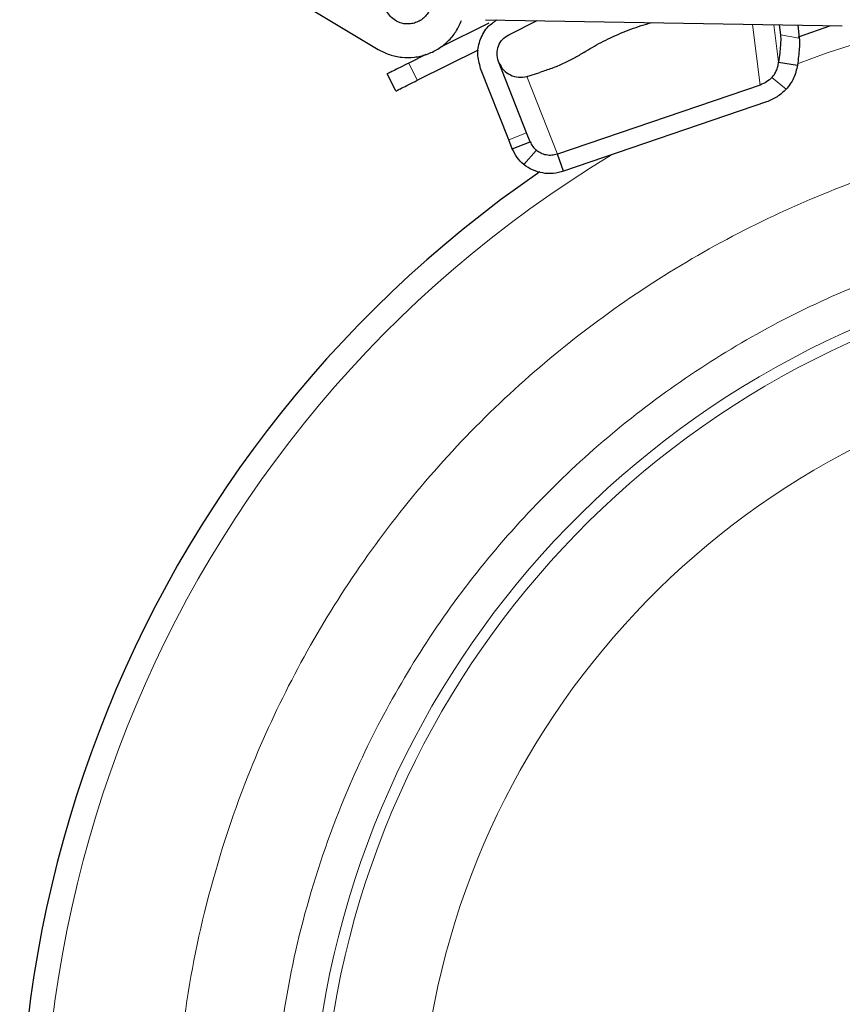
# Model space of a CAD drawing. Units: millimetres. Extents: x 0 to 210, y 0 to 297.
# Drawn here: x 51 to 53, y 178 to 180 of the extents above; entities that cross this region are included whole.
import ezdxf

# ---------------------------------------------------------------- set-up
doc = ezdxf.new("R2010")
doc.units = ezdxf.units.MM

msp = doc.modelspace()

# ---------------------------------------------------------------- linework, layer by layer
at = {"color": 7, "linetype": 'Continuous', "lineweight": 25}
for p, q in [((51.28702, 180.52206), (51.51594, 180.38493)), ((51.79604, 180.46223), (52.7258, 180.446)), ((51.85618, 180.42307), (51.93004, 180.45989)), ((51.804, 180.45292), (51.67851, 180.39035)), ((52.5614, 180.44887), (52.56468, 180.42254)), ((52.60957, 180.44803), (52.61374, 180.41447)), ((52.695, 180.44654), (52.61098, 180.41645)), ((51.61782, 180.30422), (51.77765, 180.38391)), ((51.64001, 180.37116), (51.59551, 180.34897)), ((51.90285, 180.16761), (51.82955, 180.35369)), ((51.85633, 180.14928), (51.78303, 180.33536)), ((52.5598, 180.35162), (52.60887, 180.34355)), ((51.56203, 180.27641), (51.53972, 180.32116)), ((51.90317, 180.31425), (51.93742, 180.32473)), ((52.51152, 180.29201), (51.98299, 180.1116)), ((52.52793, 180.24798), (51.9994, 180.06757)), ((51.86548, 180.12605), (51.85633, 180.14928)), ((51.912, 180.14437), (51.90285, 180.16761)), ((51.86548, 180.12605), (51.912, 180.14437)), ((51.9994, 180.06757), (51.98299, 180.1116))]:
    msp.add_line(p, q, dxfattribs=at)
at = {"color": 8, "linetype": 'Continuous', "lineweight": 18}
for p, q in [((52.49184, 180.45009), (52.51152, 180.29201)), ((52.54767, 180.44911), (52.5598, 180.35162)), ((52.61374, 180.41447), (52.56468, 180.42254)), ((51.61782, 180.30422), (51.59551, 180.34897)), ((51.90317, 180.31425), (51.98299, 180.1116)), ((52.57946, 180.28076), (52.54244, 180.31168)), ((51.85633, 180.14928), (51.90285, 180.16761)), ((51.92811, 180.12171), (51.89545, 180.08473))]:
    msp.add_line(p, q, dxfattribs=at)
at = {"color": 8, "linetype": 'Continuous', "lineweight": 18, "flags": 128}
msp.add_lwpolyline([(52.60888, 180.34719), (52.68371, 180.37482), (52.8602, 180.43143)], dxfattribs=at)
at = {"color": 8, "linetype": 'Continuous', "lineweight": 18}
for radius, start, end in [(3.06098, 121.11734, 270), (2.36701, 97.31638, 45.15158), (2.33817, 97.31212, 44.92105), (2.08476, 98.82155, 42.48062)]:
    msp.add_arc((53.70639, 177.48973), radius, start, end, dxfattribs=at)
at = {"color": 7, "linetype": 'Continuous', "lineweight": 25}
msp.add_arc((53.70639, 177.48973), 3.125, 124.48723, 49.68547, dxfattribs=at)
for points in [[(51.5609, 180.45999), (51.55624, 180.46324), (51.54692, 180.46974), (51.54089, 180.47938), (51.53788, 180.4842)], [(51.6514, 180.49129), (51.64951, 180.48715), (51.64573, 180.47886), (51.63681, 180.46836), (51.62602, 180.45994), (51.61361, 180.45407), (51.60023, 180.45102), (51.58654, 180.45098), (51.57305, 180.45373), (51.56495, 180.4579), (51.5609, 180.45999)], [(51.51594, 180.38493), (51.52565, 180.37992), (51.54508, 180.36989), (51.57747, 180.3633), (51.61033, 180.36339), (51.64244, 180.37073), (51.67222, 180.38479), (51.69812, 180.40502), (51.71951, 180.43022), (51.72859, 180.4501), (51.73313, 180.46004)], [(51.82955, 180.35369), (51.82774, 180.36029), (51.82412, 180.3735), (51.82831, 180.39397), (51.83889, 180.41198), (51.85042, 180.41937), (51.85618, 180.42307)], [(52.56468, 180.42254), (52.56493, 180.41912), (52.56542, 180.41228), (52.56465, 180.39546), (52.56287, 180.37514), (52.56082, 180.35946), (52.5598, 180.35162)], [(52.61374, 180.41447), (52.61399, 180.41105), (52.61448, 180.40421), (52.61371, 180.38739), (52.61193, 180.36707), (52.60989, 180.35139), (52.60887, 180.34355)], [(52.05207, 180.37684), (52.04383, 180.37177), (52.02734, 180.36163), (51.99873, 180.3476), (51.96848, 180.33488), (51.94777, 180.32812), (51.93742, 180.32473)], [(51.59551, 180.34897), (51.58791, 180.34518), (51.57272, 180.33761), (51.55459, 180.32857), (51.54212, 180.32235), (51.54052, 180.32156), (51.53972, 180.32116)], [(51.83112, 180.3497), (51.83457, 180.34316), (51.84145, 180.3301), (51.85996, 180.31709), (51.88165, 180.31067), (51.89599, 180.31306), (51.90317, 180.31425)], [(51.56203, 180.27641), (51.56283, 180.27681), (51.56443, 180.27761), (51.5769, 180.28382), (51.59503, 180.29286), (51.61022, 180.30044), (51.61782, 180.30422)], [(52.54244, 180.31168), (52.53793, 180.3075), (52.52891, 180.29914), (52.51732, 180.29439), (52.51152, 180.29201)], [(52.57946, 180.28076), (52.57194, 180.27379), (52.55691, 180.25986), (52.53759, 180.25194), (52.52793, 180.24798)], [(51.98299, 180.1116), (51.97826, 180.11042), (51.9688, 180.10806), (51.95404, 180.10911), (51.93991, 180.11332), (51.93204, 180.11891), (51.92811, 180.12171)], [(51.9994, 180.06757), (51.99044, 180.06514), (51.97252, 180.06028), (51.94454, 180.06175), (51.91777, 180.06926), (51.90289, 180.07957), (51.89545, 180.08473)]]:
    msp.add_open_spline(points, degree=3, dxfattribs=at)
for points, knots in [([(51.78303, 180.33536), (51.77957, 180.34798), (51.77264, 180.3732), (51.78076, 180.41216), (51.7988, 180.44398), (51.81776, 180.45642), (51.82581, 180.46171)], [0, 0, 0, 0, 0.2674627, 0.5349254, 0.8023881, 1, 1, 1, 1]), ([(52.05207, 180.37684), (52.06665, 180.38572), (52.09582, 180.40346), (52.14742, 180.42713), (52.19291, 180.44477), (52.2201, 180.45216), (52.22934, 180.45467)], [0, 0, 0, 0, 0.2845535, 0.569107, 0.8536606, 1, 1, 1, 1]), ([(52.54244, 180.31168), (52.54465, 180.31427), (52.54911, 180.31949), (52.55422, 180.32928), (52.55802, 180.34021), (52.5592, 180.34777), (52.5598, 180.35162)], [0, 0, 0, 0, 0.2302161, 0.4637665, 0.7266294, 1, 1, 1, 1]), ([(52.60887, 180.34355), (52.60633, 180.33177), (52.60128, 180.30837), (52.5867, 180.28992), (52.57946, 180.28076)], [0, 0, 0, 0, 0.5034796, 1, 1, 1, 1]), ([(51.89545, 180.08473), (51.88914, 180.09062), (51.87655, 180.10237), (51.86916, 180.11817), (51.86548, 180.12605)], [0, 0, 0, 0, 0.5013901, 1, 1, 1, 1]), ([(51.912, 180.14437), (51.914, 180.14003), (51.91798, 180.13141), (51.92475, 180.12492), (51.92811, 180.12171)], [0, 0, 0, 0, 0.5036563, 1, 1, 1, 1])]:
    msp.add_open_spline(points, degree=3, knots=knots, dxfattribs=at)
at = {"color": 8, "linetype": 'Continuous', "lineweight": 18}
for points, knots in [([(53.70639, 174.76879), (53.59579, 174.77269), (53.37114, 174.78061), (53.0344, 174.84594), (52.72642, 174.94483), (52.4526, 175.06961), (52.21326, 175.20945), (51.98771, 175.37399), (51.779, 175.56235), (51.59064, 175.77105), (51.42611, 175.99661), (51.28624, 176.23595), (51.1616, 176.50977), (51.06207, 176.81775), (50.99915, 177.15449), (50.97871, 177.48974), (50.99915, 177.82499), (51.06208, 178.16173), (51.1616, 178.46971), (51.28624, 178.74352), (51.42612, 178.98287), (51.59065, 179.20842), (51.77901, 179.41712), (51.98771, 179.6055), (52.21328, 179.76996), (52.45258, 179.91008), (52.72657, 180.03372), (52.99891, 180.12613), (53.19107, 180.15774), (53.26749, 180.17031)], [0, 0, 0, 0, 0.0409302, 0.0831295, 0.1265117, 0.1604294, 0.1943439, 0.2289834, 0.2636195, 0.2982589, 0.332895, 0.3668128, 0.4007273, 0.4441123, 0.486311, 0.527239, 0.5681699, 0.6103685, 0.6537507, 0.6876684, 0.7215829, 0.7562223, 0.7908585, 0.8254979, 0.860134, 0.8940517, 0.9279662, 0.9713513, 1, 1, 1, 1]), ([(53.70639, 175.0231), (53.60613, 175.02664), (53.40248, 175.03382), (53.09722, 175.09304), (52.81802, 175.18268), (52.56979, 175.2958), (52.35283, 175.42256), (52.14835, 175.57173), (51.95915, 175.74248), (51.78839, 175.93168), (51.63924, 176.13615), (51.51244, 176.35312), (51.39945, 176.60134), (51.30923, 176.88054), (51.25217, 177.18581), (51.23365, 177.48972), (51.25217, 177.79364), (51.30922, 178.09891), (51.39944, 178.3781), (51.51243, 178.62633), (51.63923, 178.8433), (51.78839, 179.04778), (51.95914, 179.23697), (52.14834, 179.40774), (52.35282, 179.55686), (52.56977, 179.68379), (52.81807, 179.79624), (53.09013, 179.88676), (53.29023, 179.91887), (53.38532, 179.93414)], [0, 0, 0, 0, 0.0404978, 0.0822514, 0.1251799, 0.1587372, 0.192298, 0.2265694, 0.2608443, 0.2951156, 0.3293906, 0.3629479, 0.3965087, 0.4394341, 0.4811885, 0.5216886, 0.5621856, 0.60394, 0.6468685, 0.6804258, 0.7139867, 0.748258, 0.7825329, 0.8168043, 0.8510792, 0.8846365, 0.9181974, 0.9611227, 1, 1, 1, 1])]:
    msp.add_open_spline(points, degree=3, knots=knots, dxfattribs=at)

doc.saveas('drawing.dxf')
